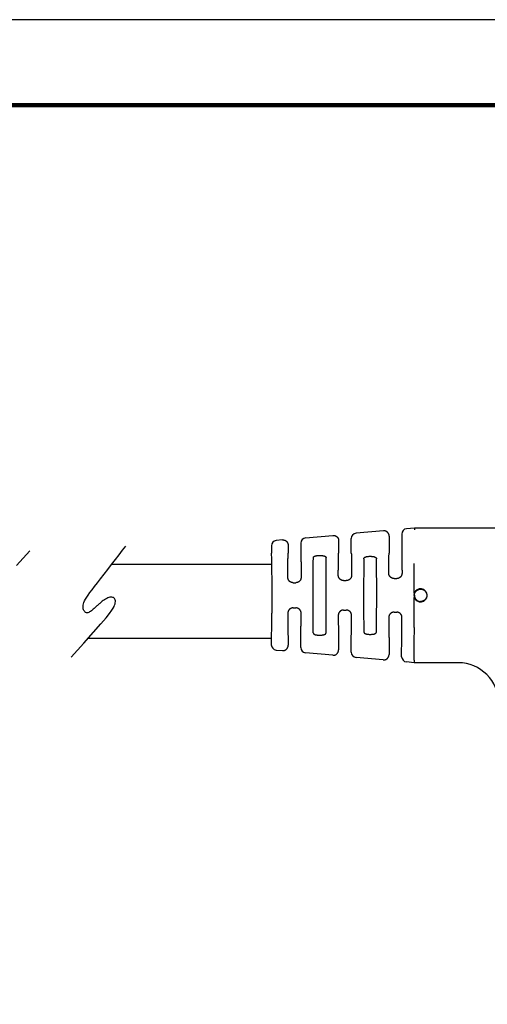
# Model space of a CAD drawing. Extents: x 4 to 398, y 3 to 307.
# Drawn here: x 263 to 319, y 190 to 307 of the extents above; entities that cross this region are included whole.
import ezdxf

# ---------------------------------------------------------------- set-up
doc = ezdxf.new("R2010")
doc.units = 0
doc.header["$LTSCALE"] = 0.1
doc.header["$MEASUREMENT"] = 0
doc.layers.get('0').update_dxf_attribs({"linetype": 'CONTINUOUS'})
doc.layers.add('PLOT BORDER', color=3, linetype='CONTINUOUS')
doc.layers.add('TITLE BLOCK', color=4, linetype='CONTINUOUS')

msp = doc.modelspace()

# ---------------------------------------------------------------- linework, layer by layer
for p, q in [((297.0734073803393, 245.573740077056), (300.3141145577678, 245.8663503013844)), ((306.3144472400699, 246.4081328803358), (303.0737400626411, 246.1155226560073)), ((307.0007583793587, 245.7796923010472), (306.9995120047748, 243.7430576747126)), ((308.5005612643885, 246.0296792317679), (308.4995117238874, 243.7421397086221)), ((310.0013472586658, 246.7410307888639), (309.0740727449432, 246.6573052349588)), ((310.0013472586658, 246.7410307888639), (310.0012114206369, 246.5190650683147)), ((332.3625255677861, 246.7273462506794), (310.0013472586658, 246.7410307888639)), ((293.0003721246736, 244.6303564842824), (292.9995149759803, 243.7521966064085)), ((294.3137818754659, 245.324567722433), (293.5729974978996, 245.2576807526974)), ((295.0000930147547, 244.6961271431444), (294.9995142518729, 243.7504014034372)), ((296.4998958997845, 244.946114073865), (296.4995139709857, 243.7494834373466)), ((301.0004256970566, 245.2379097220959), (300.9995131283239, 243.746729539075)), ((302.4995128474367, 243.7458115729844), (302.5005789641917, 245.4878964383905)), ((298.6238734103348, 243.4765630142028), (298.8748212379932, 243.4764094397765)), ((304.6238150999308, 243.3794451419294), (304.8747629275891, 243.3792915675031)), ((293.0572121754005, 242.4006784319577), (273.9882243098351, 242.4006784319577)), ((309.9966002917405, 238.98426381582), (309.9987719123909, 242.532793983916)), ((295.5856705742884, 240.248343145858), (295.9090717274529, 240.2481452316262)), ((301.586577558391, 240.4961792682942), (301.9084703312791, 240.4959822771572)), ((307.5876202211074, 240.7442863539217), (307.9077335882399, 240.7440904517409)), ((309.9941357355998, 234.9570632939814), (309.9963073562502, 238.5055934620568)), ((295.5838364884377, 237.2513606979535), (295.9072376416019, 237.2511627837216)), ((301.5844356375129, 236.9961799236979), (301.9063284104012, 236.9959829325608)), ((307.5851701334542, 236.7407280203895), (307.9052835005865, 236.7405321182088)), ((298.6180858543481, 234.0194246254408), (298.8690336820063, 234.0192710510145)), ((304.618141917654, 234.1091987689896), (304.8690897453124, 234.1090451945634)), ((292.9933024484475, 233.6006347459624), (271.1961724245525, 233.6006347459625)), ((292.99339426983, 233.7506751988365), (292.9928568555619, 232.8725150364566)), ((294.9933942449046, 233.750022492233), (294.992815482023, 232.8042967525258)), ((296.4926616531133, 232.55247410405), (296.4933939640174, 233.7491045261424)), ((300.9933931213556, 233.7463506278707), (300.9924805526226, 232.2551704448497)), ((302.4923267237131, 232.003347796374), (302.4933928404683, 233.7454326617802)), ((306.9933919978065, 233.7426787635084), (306.9921456232224, 231.7060441371738)), ((308.4919917943129, 231.454221488698), (308.4933917169193, 233.7417607974178)), ((293.5650337180087, 232.2444902636577), (294.305735674092, 232.176696657607)), ((300.3054007446918, 231.627570349931), (297.0650541362764, 231.9241468334066)), ((306.3050658152914, 231.078444042255), (303.0647192068762, 231.3750205257306)), ((309.9915556203663, 230.7410337849948), (309.0643842774761, 230.8258942180545)), ((309.9916912084683, 230.9625911137394), (309.9915556203663, 230.7410337849948)), ((315.2158572808695, 230.737836629882), (309.9915556203663, 230.7410337849948))]:
    msp.add_line(p, q)
msp.add_lwpolyline([(269.2127016139177, 231.3957845131041), (270.705454886231, 233.0498330428917), (271.8627963732836, 234.3488810946151), (272.7299195288066, 235.3415326206099), (273.3520178065331, 236.0763915732122), (273.774284660196, 236.6020619047581), (274.0419135435274, 236.967147567583), (274.20009791026, 237.2202525140233), (274.2940312141259, 237.4099806964146), (274.3614827959137, 237.5768920837755), (274.410525544631, 237.7293707118506), (274.4418082363422, 237.8677566330691), (274.4559796471104, 237.992389899858), (274.4536885530007, 238.1036105646451), (274.4355837300756, 238.2017586798587), (274.4023139543992, 238.2871742979262), (274.3545280020357, 238.3601974712755), (274.2929414942193, 238.420981811934), (274.2185374328685, 238.4689351703266), (274.1323656650738, 238.5032789564771), (274.0354760379245, 238.5232345804106), (273.9289183985092, 238.5280234521507), (273.8137425939183, 238.516866981722), (273.6909984712413, 238.4889865791482), (273.5617358775684, 238.4436036544543), (273.427344777574, 238.3807823177148), (273.2905756062831, 238.3039574792058), (273.1545189163048, 238.2174067492535), (273.0222652602491, 238.1254077381852), (272.896905190726, 238.0322380563269), (272.7815292603435, 237.9421753140047), (272.6792280217133, 237.8594971215464), (272.5930920274445, 237.7884810892775), (272.5249422853183, 237.7320196052194), (272.4715216238033, 237.6874641681717), (272.4283033265369, 237.6507810546275), (272.39076067716, 237.6179365410817), (272.3543669593107, 237.5848969040275), (272.314595456629, 237.5476284199586), (272.2669194527531, 237.5020973653697), (272.2068122313237, 237.4442700167538), (272.1310166206719, 237.3714978739032), (272.0413536279051, 237.2866733298014), (271.940913804824, 237.1940740007303), (271.832787703228, 237.0979775029712), (271.7200658749174, 237.0026614528066), (271.6058388716918, 236.9124034665173), (271.4931972453517, 236.8314811603856), (271.3852315476983, 236.764172150693), (271.2844611096898, 236.7140006238658), (271.1911203789261, 236.6814770469057), (271.1048725821633, 236.6663584569596), (271.0253809461616, 236.6684018911746), (270.9523086976786, 236.6873643866971), (270.8853190634715, 236.723002980674), (270.8240752702994, 236.7750747102512), (270.7682405449194, 236.8433366125763), (270.7179568348056, 236.9274644278253), (270.6752809702931, 237.0268087082924), (270.6427485024308, 237.140638709303), (270.6228949822687, 237.2682236861814), (270.6182559608565, 237.4088328942518), (270.631366989245, 237.5617355888387), (270.6647636184838, 237.7262010252672), (270.7209813996221, 237.9014984588611), (270.8025865037361, 238.0880925594344), (270.9122675820072, 238.2912296547541), (271.0527439056402, 238.5173514870775), (271.2267347458438, 238.7728997986609), (271.4369593738226, 239.0643163317608), (271.6861370607846, 239.3980428286337), (271.9769870779369, 239.7805210315367), (272.3122286964841, 240.2181926827265), (272.6921807016458, 240.7138050788569), (273.1075599346865, 241.2553277341768), (273.5466827508804, 241.8270357173314), (273.9978655055038, 242.4132040969681), (274.4494245538325, 242.9981079417321), (274.8896762511417, 243.5660223202703), (275.3069369527068, 244.1012223012281), (275.6895230138047, 244.5879829532522)])
at = {"color": 0, "linetype": 'ByBlock'}
msp.add_lwpolyline([(264.2952053756505, 244.0353203842643), (262.7080115989303, 242.2766268469169)], dxfattribs=at)
for centre, radius, start, end in [((303.1307950500346, 245.4878945469554), 0.6302160858456, 95.19423755542971, 179.9998280411325), ((309.1309525114933, 246.0294853131755), 0.6303912769310346, 95.17679894970388, 179.9823748876406), ((293.6311160493723, 244.6296197084048), 0.6307443550148562, 95.28689288921846, 179.933072476204), ((297.1302871468891, 244.9459201552727), 0.6303912769310501, 95.17679894970388, 179.9823748876406), ((310.7478499676985, 238.7444688013986), 0.7885922422698597, 162.297185668783, 197.6326868832011), ((310.7465986106248, 238.744469567201), 0.7874000000000293, 197.6603220880883, 162.2695504638984), ((293.6237610622744, 232.8726552393925), 0.6309042222907267, 180.0127325769575, 264.6589242811596), ((297.1228772692187, 232.5517046396326), 0.6302160858456289, 179.930044510855, 264.7356349965605), ((303.1225423398186, 232.0025783319566), 0.6302160858456431, 179.9300445108518, 264.7356349965605), ((309.1222074104184, 231.4534520242807), 0.6302160858456431, 179.9300445108567, 264.7356349965605), ((315.1995810323666, 225.9051953576606), 4.832668681199036, 0.1221944836031497, 89.80702957929097)]:
    msp.add_arc(centre, radius, start, end)
for points in [[(300.3141145577678, 245.8663503013844), (300.4149677861852, 245.8689351539316), (300.4919815846621, 245.8588401369408), (300.527825257251, 245.8496290027315), (300.5636988475304, 245.8385554200115), (300.6026966790879, 245.8257859361776), (300.643283004515, 245.8101377683329), (300.6851989023388, 245.78919728767), (300.7247551246124, 245.7637723642393), (300.761123127871, 245.7346791906147), (300.7957365762151, 245.7035722502913), (300.8297465615525, 245.6718114668519), (300.8619046595292, 245.6381282579695), (300.8907065664301, 245.6009292473224), (300.9152540195586, 245.5609873776567), (300.9344214055603, 245.5219069480908), (300.9505844018514, 245.4841595321085), (300.9647838716297, 245.4493761958497), (300.9771294023216, 245.4144579032911), (300.9940127083677, 245.3386080943865), (301.0004256970566, 245.2379097220959)], [(307.0007583793587, 245.7796923010472), (306.9943453906682, 245.8803906733417), (306.9774620846109, 245.9562404822729), (306.965116553912, 245.9911587748482), (306.9509170841583, 246.0259421110486), (306.9347540880075, 246.0636895266895), (306.9155867020919, 246.1027699560119), (306.8910392484462, 246.1427118264249), (306.8622373409847, 246.1799108377562), (306.8300792434035, 246.2135940462239), (306.7960692585738, 246.2453548291908), (306.7614558102608, 246.2764617694855), (306.7250878069414, 246.3055549431646), (306.6855315846311, 246.3309798666245), (306.6436156867736, 246.3519203472993), (306.6030293612999, 246.3675685151576), (306.56403152976, 246.380337998986), (306.5281579398444, 246.3914115815917), (306.4923142675667, 246.4006227157105), (306.415300468541, 246.4107177327882), (306.3144472400699, 246.4081328803359)], [(294.3137818754659, 245.324567722433), (294.4146351037699, 245.3271525749882), (294.4916489022252, 245.3170575580202), (294.5274925748928, 245.3078464237965), (294.5633661652417, 245.2967728410558), (294.6023639968013, 245.2840033572212), (294.642950322219, 245.2683551893795), (294.6848662200374, 245.2474147087185), (294.7244224423104, 245.221989785288), (294.7607904455689, 245.1928966116632), (294.795403893913, 245.1617896713399), (294.8294138792504, 245.1300288879004), (294.8615719772271, 245.096345679018), (294.8903738841276, 245.0591466683721), (294.9149213372528, 245.0192047987141), (294.9340887232489, 244.9801243691619), (294.9502517195414, 244.9423769531763), (294.9644511893597, 244.9075936168126), (294.9767967200838, 244.8726753241134), (294.9936800260926, 244.7968255151482), (295.0000930147547, 244.6961271431444)], [(292.99339426983, 233.7506751988365), (293.0111957032972, 233.787427269908), (293.0209778650186, 233.8853650953197), (293.0267453260464, 234.0259685990088), (293.0353733865271, 234.3229542110379), (293.0437458870366, 234.6694091926357), (293.0516366709106, 235.0447154821533), (293.058819581485, 235.4282550179425), (293.0650684620956, 235.7994097383547), (293.0701571560786, 236.1375615817413), (293.0740001122973, 236.4342008497558), (293.0767128331619, 236.7004821857288), (293.078599535225, 236.9615293396566), (293.0799644350392, 237.2424660615358), (293.0814268674784, 237.6971155370024), (293.0824511079774, 238.2097523300856), (293.0830194131576, 238.7513829269176), (293.0831140396409, 239.2930138136305), (293.0827172440487, 239.8056514763558), (293.0818112830028, 240.2603024012259), (293.0807902379923, 240.5412405832496), (293.0792230471965, 240.8022898508823), (293.0768362446187, 241.068574307649), (293.0733563642628, 241.3652180570747), (293.0686815565815, 241.7033758755049), (293.0628869571632, 242.0745379662559), (293.0561734869322, 242.4580860063176), (293.0487420668125, 242.8334016726795), (293.0407936177284, 243.1798666423313), (293.0325290606037, 243.4768625922626), (293.0269336961952, 243.6174730497453), (293.0172714132485, 243.7154227747199), (292.9995149759803, 243.7521966064086)], [(294.9582940854967, 240.8830540127572), (294.9596353304006, 241.1541629730673), (294.9609732838356, 241.3984690448569), (294.9623329487052, 241.6199833145598), (294.9637393279123, 241.8227168686091), (294.96521742436, 242.0106807934382), (294.966792240952, 242.1878861754806), (294.9684887805914, 242.3583441011698), (294.9703320461812, 242.5260656569391), (294.9723470406246, 242.695061929222), (294.9749141351834, 242.8949088814221), (294.9777416056332, 243.0948622055092), (294.9808273629282, 243.287976346617), (294.9841693180216, 243.467305749879), (294.9877653818672, 243.625904860429), (294.9891541000676, 243.6734428290109), (294.9911740202641, 243.7131191833068), (294.9944268387638, 243.7403125119159), (294.9995142518729, 243.7504014034373)], [(296.4995139709857, 243.7494834373466), (296.5045890319619, 243.7393883249262), (296.5078085647823, 243.7121910235314), (296.5097799218344, 243.6725121944945), (296.5111104555048, 243.6249724991468), (296.5145124037184, 243.4663687085515), (296.5176348735566, 243.287034686479), (296.5204842755765, 243.0939160669101), (296.5230670203349, 242.8939584838261), (296.525389518389, 242.694107571208), (296.5271976578464, 242.5251097252042), (296.528835632589, 242.3573868666875), (296.5303235383582, 242.1869279958072), (296.5316814708955, 242.0097221127131), (296.532929525942, 241.8217582175546), (296.5340877992393, 241.6190253104813), (296.5351763865286, 241.3975123916427), (296.5362153835514, 241.1532084611886), (296.5372248860489, 240.8821025192682)], [(297.9937359454667, 243.2139076730873), (297.9998676144938, 243.257277498715), (298.0105171667218, 243.2824450858272), (298.0139708364428, 243.288205550727), (298.0178209479244, 243.2941243813282), (298.0337808900725, 243.317143924574), (298.056902487869, 243.3437786536315), (298.0881304778705, 243.3675583315155), (298.1203976021219, 243.3847803450517), (298.1436556641603, 243.3951737780143), (298.1668640520728, 243.4047572078078), (298.19823618514, 243.4172594505329), (298.2321021335669, 243.4291314683082), (298.2687994860929, 243.4390891427717), (298.3058883668838, 243.4469339429688), (298.3342995804966, 243.4520911267905), (298.3565267688397, 243.4558473546401), (298.365741268958, 243.4573756338292), (298.3734044070549, 243.4586273901764), (298.4609004481896, 243.4696621729643), (298.6238734103348, 243.4765630142029)], [(298.8748212379932, 243.4764094397765), (298.9910227185607, 243.4732675302604), (299.0781953180684, 243.4651778690258), (299.1130296781856, 243.4601290715345), (299.1479252862219, 243.454398336037), (299.1781496644302, 243.4492129996466), (299.2102922554017, 243.4429578552736), (299.2426469919245, 243.4353217013526), (299.2741074322593, 243.4261323427804), (299.3006357663306, 243.4165738218593), (299.3275946764439, 243.4057394291992), (299.3650057879776, 243.3899953428797), (299.402077090543, 243.3716618360675), (299.4283386958513, 243.3544778593056), (299.4511905977664, 243.3333290439906), (299.4674365519583, 243.3127474480935), (299.4797819876275, 243.2945507809339), (299.4838699407265, 243.2882554851077), (299.4875434231459, 243.2821479897937), (299.4985053526513, 243.2564294140499), (299.5046360734956, 243.2128474177039)], [(300.9595625961027, 241.1316121369084), (300.960955063489, 241.381600259852), (300.9623293873007, 241.6066433784358), (300.9637113178993, 241.8104557644442), (300.9651266056463, 241.9967516896609), (300.9666010009026, 242.1692454258703), (300.9681602540296, 242.3316512448562), (300.9698301153886, 242.4876834184026), (300.971636335341, 242.641056218294), (300.973604664248, 242.7954839163141), (300.9760759763036, 242.975856297303), (300.9787898770522, 243.1562160496545), (300.981744147616, 243.3303356338573), (300.984936569116, 243.4919875103999), (300.9883649226744, 243.6349441397706), (300.989681794471, 243.6776193926258), (300.9915975900732, 243.7132458493082), (300.9946841033883, 243.7376678010477), (300.9995131283239, 243.746729539075)], [(302.4995128474367, 243.7458115729845), (302.5043307776322, 243.7367439289158), (302.5073873975047, 243.7123182014665), (302.5092595871275, 243.6766893825154), (302.5105242265746, 243.6340124639412), (302.5137776127643, 243.4910511972475), (302.5167721895792, 243.3293946188348), (302.5195133582632, 243.1552703788959), (302.5220065200602, 242.974906127624), (302.5242570762138, 242.7945295152124), (302.5260363767032, 242.6401005823334), (302.5276548645164, 242.4867268329728), (302.5291337466234, 242.3306941263089), (302.5304942299946, 242.1682883215202), (302.5317575216003, 241.9957952777851), (302.5329448284105, 241.8095008542819), (302.5340773573954, 241.605690910189), (302.5351763155257, 241.3806513046848), (302.5362629097712, 241.1306678969478)], [(303.9936521835801, 243.0752446999509), (303.9965157426828, 243.1110906642429), (304.0032728574857, 243.1380728886439), (304.0094554845597, 243.1521650438604), (304.0170933217213, 243.1661752283647), (304.03458880664, 243.1957049030667), (304.0578046231429, 243.2261276827315), (304.0880722819928, 243.2520424660972), (304.1212749085386, 243.2723671472939), (304.1455995218608, 243.2850386227155), (304.1679188966062, 243.2959286069871), (304.1823151194498, 243.3028199672353), (304.1967280534662, 243.309448523678), (304.2233055383145, 243.3205146372006), (304.2535662307238, 243.331066796468), (304.3010470054743, 243.3435337107874), (304.346462267543, 243.3530813411316), (304.3828919064148, 243.3602670567411), (304.4172177493166, 243.3662011961494), (304.5047800024346, 243.3757554981333), (304.6238150999308, 243.3794451419295)], [(304.8747629275891, 243.3792915675031), (304.9546223027058, 243.3778708733252), (305.0389993702, 243.3718085335393), (305.0988464546734, 243.3629010366909), (305.1564585865414, 243.3517032794284), (305.201596744978, 243.3421543966995), (305.2460332139111, 243.3302423357756), (305.2751953251662, 243.319911143978), (305.3006637822378, 243.3093039722888), (305.313961819871, 243.3031927442226), (305.3279301300814, 243.2964865428071), (305.3632552013813, 243.2789250502792), (305.4014803809645, 243.2570358802532), (305.4286445554645, 243.2367463015741), (305.4508200348765, 243.213473507404), (305.4667521684386, 243.1903084704816), (305.4800349543249, 243.1673960372394), (305.4880033360811, 243.1527598917999), (305.4946101403026, 243.1378823753801), (305.501682098134, 243.1102528111494), (305.5045523457251, 243.0741963748966)], [(306.9609969967713, 241.3805015621095), (306.9624249469258, 241.608744912635), (306.9638215339686, 241.8140105361766), (306.9652129884888, 241.9997033575195), (306.9666255410756, 242.169228301449), (306.968085422318, 242.3259902927505), (306.9696188628053, 242.4733942562091), (306.9712520931261, 242.6148451166101), (306.9730113438699, 242.7537477987388), (306.9749228456257, 242.8935072273805), (306.9772892453335, 243.0547969005502), (306.9798806664641, 243.2159817186919), (306.9826947892922, 243.3715285179926), (306.9857292940932, 243.5159041346396), (306.9889818611422, 243.6435754048196), (306.9902250311444, 243.6815463959616), (306.9920338872522, 243.7132526855272), (306.994949266213, 243.7349909022124), (306.9995120047748, 243.7430576747127)], [(308.4995117238874, 243.7421397086221), (308.5040645857122, 243.7340673545091), (308.5069533562233, 243.7123255642795), (308.5087234048, 243.6806170260165), (308.5099201008212, 243.6426444278035), (308.51301641251, 243.5149685408119), (308.5158742234456, 243.3705880949822), (308.5184979832601, 243.2150364028856), (308.520892141585, 243.0538467770934), (308.5230611480528, 242.8925525301768), (308.5248015683259, 242.7527922818707), (308.5263907927657, 242.6138890863281), (308.5278508876944, 242.4724382051918), (308.529203919435, 242.3250349001053), (308.53047195431, 242.1682744327114), (308.5316770586422, 241.9987520646532), (308.5328412987541, 241.813063057574), (308.5339867409683, 241.6078026731167), (308.5351354516075, 241.3795661729246)], [(297.9882710188455, 234.2829866475146), (297.9784403171167, 235.0209720354346), (297.9738075191173, 235.7130423467981), (297.9690365695875, 236.9925065295787), (297.9664026264373, 238.2230382566297), (297.9662009952575, 238.748393841772), (297.9670456166049, 239.2737446591784), (297.9711855621234, 240.5042479634088), (297.9775223097453, 241.7836786477378), (297.9830023322819, 242.4758014925405), (297.9937359454667, 243.2139076730873)], [(299.4991711468741, 234.2819263921081), (299.5099047600592, 235.0200325726581), (299.5153847825958, 235.7121554174685), (299.5217215302179, 236.9915861018268), (299.5258614757366, 238.2220894060866), (299.5267060970838, 238.7474402235062), (299.5265044659039, 239.2727958086647), (299.5238705227533, 240.5033275357514), (299.5190995732231, 241.7827917185651), (299.5144667752237, 242.4748620298817), (299.5046360734956, 243.2128474177039)], [(303.9936521835801, 243.0752446999509), (303.9837123426538, 242.3097707992864), (303.9785894815433, 241.610160212073), (303.9729266548385, 240.3958627767144), (303.969213819125, 239.2352535501806), (303.9684563123147, 238.744720683422), (303.9686134416878, 238.2541836501304), (303.970905808293, 237.0935491493061), (303.9750825266498, 235.8792214637229), (303.9793490334031, 235.1796580476487), (303.9883524995181, 234.4142939615954)], [(305.4992526616612, 234.4132456364275), (305.5091925025885, 235.1787195371031), (305.5143153636994, 235.8783301243438), (305.5199781904047, 237.0926275598107), (305.5236910261184, 238.2532367864534), (305.5244485329287, 238.7437696532609), (305.5242914035551, 239.2343066866129), (305.5219990369491, 240.3949411875783), (305.5178223185907, 241.6092688732983), (305.5135558118376, 242.3088322892074), (305.5045523457251, 243.0741963748966)], [(301.586577558391, 240.4961792682942), (301.4278741222523, 240.5152338260629), (301.3364831938599, 240.5482090485212), (301.3242432533197, 240.5539678433414), (301.3113257353228, 240.5602064065124), (301.2955051586233, 240.5679401727788), (301.2768347105297, 240.5774296256911), (301.2417221077382, 240.59708261782), (301.206646514997, 240.6206190216764), (301.168800772398, 240.6538032047845), (301.1332081547445, 240.6911607795397), (301.0830220838424, 240.7475072023221), (301.0381544780415, 240.8108199791185), (301.012290633421, 240.8654706775881), (300.9954130853256, 240.9141501580132), (300.9899981782086, 240.932168149579), (300.9848579841304, 240.9500391398088), (300.9763601794515, 240.9808220210316), (300.9683828053456, 241.0158644088729), (300.9614176021799, 241.0701679826518), (300.9595625961027, 241.1316121369084)], [(302.5362629097712, 241.1306678969478), (302.5327498313453, 241.0534227286384), (302.523319958195, 240.9964031662729), (302.5173279404429, 240.9724934819445), (302.51116058637, 240.9505544048581), (302.5060711312616, 240.9329401493347), (302.5004482292273, 240.9142772047618), (302.4831326634202, 240.8645875543044), (302.4563025947349, 240.8089044190961), (302.4092410434483, 240.7433614310847), (302.359688263089, 240.6878328414697), (302.3355151731909, 240.6622211129145), (302.3109851530913, 240.6388885166352), (302.2822155797309, 240.6158657478151), (302.2505028676425, 240.594593560565), (302.2183608792126, 240.5767148801918), (302.1871166736529, 240.5612758721136), (302.151516299, 240.544392011241), (302.1154752949707, 240.5292560755474), (302.0284638364554, 240.5054320894634), (301.9084703312791, 240.4959822771572)], [(307.5876202211074, 240.7442863539217), (307.5807585773285, 240.7443179252564), (307.5769033918383, 240.744365548218), (307.5760923806037, 240.7443804276066), (307.5756001096528, 240.7443927618886), (307.5644655856189, 240.7447698878862), (307.5424702915706, 240.7458924512836), (307.513181812334, 240.74811457885), (307.4801677327356, 240.751790397355), (307.4469956376014, 240.7572740335676), (307.389401787112, 240.7736077320602), (307.3466087667376, 240.7915903306534), (307.3302387453406, 240.7994622126818), (307.3132296348425, 240.807955727779), (307.2681240174971, 240.8314185775712), (307.2180596030431, 240.8622109207057), (307.1827469961537, 240.8905276173953), (307.153880158373, 240.9185447502686), (307.1393105560784, 240.9339948724778), (307.1261297791044, 240.9484213821611), (307.113235383329, 240.962673079693), (307.0998605517244, 240.9777911342539), (307.0665381069754, 241.019043688417), (307.0330775685912, 241.0726220611145), (307.0153950798707, 241.1115956938435), (307.0008991462638, 241.1510415752019), (306.9897003356535, 241.1865942932016), (306.9819092159231, 241.2138884358541), (306.9786236883493, 241.2258011138288), (306.9757941220538, 241.2368203105547), (306.9691815279742, 241.2687342338141), (306.9632976115621, 241.3161209995034), (306.9609969967713, 241.3805015621095)], [(308.5351354516075, 241.3795661729246), (308.5337226686021, 241.326381868006), (308.5295899902593, 241.2843031679182), (308.5237520233892, 241.2511052171247), (308.5187227574012, 241.2301765483897), (308.5127400447919, 241.208384323093), (308.4995213137273, 241.1629367876936), (308.4819909297545, 241.1126856969046), (308.4597156082394, 241.0654917791362), (308.4322652148199, 241.0222504162057), (308.4003455525443, 240.9822680852579), (308.3670456212434, 240.9449941536416), (308.3419787383081, 240.9179028860042), (308.3160232468096, 240.8924584549566), (308.2867056434699, 240.8682892616288), (308.2535892899056, 240.8457985064845), (308.2180112228581, 240.8256852080277), (308.1852458599639, 240.8089481423868), (308.167494982214, 240.8001084464307), (308.1500720789264, 240.7917334341166), (308.106164887388, 240.7732543846284), (308.0483963513474, 240.7569110183586), (308.0152184556094, 240.7514668326674), (307.982200447162, 240.7478302597825), (307.9529089247222, 240.7456429226986), (307.9309104870071, 240.7445464444104), (307.9197717327339, 240.7441824479127), (307.9192783734489, 240.7441706729481), (307.918466063329, 240.7441567403663), (307.9146051791935, 240.7441137004098), (307.9077335882399, 240.7440904517409)], [(295.5856705742884, 240.248343145858), (295.5070480800381, 240.2517388019353), (295.4275875684531, 240.2656168080644), (295.3656351397102, 240.2872781118903), (295.3096243404685, 240.312582210831), (295.2781137214657, 240.3277608858273), (295.247554400128, 240.3445264103107), (295.2162483375038, 240.3653798135182), (295.1861716890693, 240.3893693356657), (295.1591112379427, 240.4150026089998), (295.1329682949441, 240.4423557247867), (295.0986649433177, 240.4795466127152), (295.0657894690627, 240.5194796604115), (295.0374312550313, 240.5628338537643), (295.0143313552725, 240.6102624579938), (294.9961092805778, 240.6607490541914), (294.9822922650791, 240.7065707693438), (294.975883857437, 240.7290716577168), (294.9704904441347, 240.7506983041498), (294.9617308846497, 240.8053318850536), (294.9582940854967, 240.8830540127572)], [(296.5372248860489, 240.8821025192682), (296.5335639156082, 240.8039381491675), (296.5238312152316, 240.7462055542206), (296.5176520263868, 240.7219804940277), (296.511313855599, 240.6998190090142), (296.5061888289159, 240.6823806046627), (296.5005398794545, 240.6639248209251), (296.4829101693275, 240.6140235178732), (296.4555779055401, 240.5579967771519), (296.4076591615602, 240.4921716502375), (296.3572253931369, 240.4365265186408), (296.3326050792861, 240.4108560939897), (296.307633810307, 240.3875048311822), (296.2780567223373, 240.3643783808916), (296.2437083292283, 240.3422290335138), (296.2070847017366, 240.3226622523936), (296.1760584259463, 240.3077566653016), (296.1623700037147, 240.301356714756), (296.1503914634549, 240.2959197952409), (296.0627772127162, 240.2656780122779), (295.9090717274529, 240.2481452316262)], [(310.0115639695504, 238.7449193918687), (310.0121751849564, 238.7787385806587), (310.0133484091911, 238.7997395743517), (310.013908644181, 238.8060789071474), (310.0145489503458, 238.8120016805158), (310.0248902304355, 238.8875591405506), (310.0500639588973, 238.9936562621282), (310.0818938625961, 239.0669273530634), (310.1134289126916, 239.119653884453), (310.124152295558, 239.1357896023263), (310.135389609785, 239.1522921750779), (310.1676247570075, 239.1983735786), (310.2084170562222, 239.2505316020071), (310.2538139671234, 239.2968866316441), (310.3051244147192, 239.3365829279573), (310.3616964095839, 239.3710545955518), (310.4113149430294, 239.3977720511309), (310.4291644403221, 239.4070948885594), (310.4465967776431, 239.4159458008525), (310.5011236416545, 239.4409584351399), (310.5688932596396, 239.4639213487295), (310.6575882115927, 239.4768001416015), (310.7475100801736, 239.4785479574933), (310.837323937547, 239.4765893308465), (310.9258760772346, 239.4635222955054), (310.9932451294502, 239.4405851266658), (311.0457410174685, 239.4165034608185), (311.0615199977416, 239.408480579896), (311.0777067433902, 239.3999899314476), (311.1512885138519, 239.3590096319547), (311.2375598561445, 239.2981884569709), (311.2929095699166, 239.2415394424224), (311.3324842508113, 239.1892707682464), (311.3449486531159, 239.171232419611), (311.3561947504362, 239.1546248243232), (311.3673989263826, 239.137953466052), (311.3794882432591, 239.1195897855055), (311.4128895722898, 239.0641362039318), (311.444128697933, 238.9956660328247), (311.467331043836, 238.9017497220852), (311.4787104845656, 238.8105564227329), (311.483974164276, 238.7540035462234), (311.485426568776, 238.6994649829742), (311.4805755550357, 238.6419129778774), (311.4694172874116, 238.5852196862043), (311.4530112060685, 238.5331096446301), (311.4323884824049, 238.4801142182654), (311.3965635364929, 238.3959235574034), (311.3487569577354, 238.3123838756276), (311.3002289709628, 238.2553128019504), (311.2531175617829, 238.211211131143), (311.2363818916407, 238.1967605659898), (311.2209550976924, 238.183697789626), (311.2055083233239, 238.17071204442), (311.1884975445188, 238.1566865910725), (311.1362011171212, 238.1173430106935), (311.0667406609087, 238.0779050515616), (310.9653324729676, 238.0424810720094), (310.8874247213254, 238.0238421288352), (310.8767629005748, 238.0215920649213), (310.8664958303258, 238.0196222749516), (310.8214910575001, 238.0135818104873), (310.7461493382958, 238.0103482420338)], [(310.0115639695504, 238.7449193918687), (310.0130922960867, 238.6884608551155), (310.0173715734353, 238.6445169728055), (310.0213881823767, 238.6210852039899), (310.0264430761835, 238.5972076876682), (310.039579123241, 238.5398761810109), (310.0577981227274, 238.4763648089366), (310.0821282331518, 238.4169972895612), (310.1124802893368, 238.3637504846963), (310.1478139373393, 238.3155708124378), (310.1860723383769, 238.2695850606945), (310.2251993012859, 238.2244529263798), (310.2669483266328, 238.1818536178077), (310.3141216626487, 238.1434596977813), (310.3658544612071, 238.1109612447407), (310.4199275873244, 238.0848822650478), (310.4735343363881, 238.0629054702366), (310.5216469569165, 238.0443551818025), (310.5704778497212, 238.0290486201625), (310.6508265774143, 238.0149368885213), (310.7461493382958, 238.0103482420338)], [(295.5838364884377, 237.2513606979535), (295.5049107890587, 237.2479218753411), (295.4233525724127, 237.2331651871369), (295.3587298504946, 237.2103379052753), (295.306736356603, 237.1870012551825), (295.2914650172412, 237.1797703022121), (295.2761332220729, 237.1721424748825), (295.2435153002142, 237.1541141554152), (295.2071876732281, 237.1298803802876), (295.1657645971071, 237.0937727446706), (295.1279604493481, 237.054786960128), (295.0938059399185, 237.0178441360748), (295.0626085463904, 236.9797827769574), (295.0350810246185, 236.9373991386115), (295.0120487773737, 236.890128939198), (294.9937647485004, 236.839660005578), (294.9798922626011, 236.7938525383789), (294.9734580886389, 236.7713632984169), (294.9680398191741, 236.7497475758604), (294.9592148949022, 236.6951272082069), (294.9556833298419, 236.6174034101828)], [(294.9556833298419, 236.6174034101828), (294.9566928323394, 236.346297468273), (294.9577318293622, 236.1019935378284), (294.9588204166515, 235.8804806189988), (294.9599786899488, 235.6777477119338), (294.9612267449955, 235.4897838167831), (294.9625846775328, 235.3125779336964), (294.964072583302, 235.1421190628235), (294.9657105580446, 234.974396204314), (294.9675186975018, 234.8053983583176), (294.9698411955559, 234.6055474457095), (294.9724239403143, 234.4055898626356), (294.9752733423342, 234.2124712430767), (294.9783958121722, 234.0331372210132), (294.9817977603858, 233.8745334304261), (294.9831282940562, 233.826993735081), (294.985099651108, 233.787314906046), (294.9883191839286, 233.7601176046527), (294.9933942449046, 233.750022492233)], [(296.5346143947849, 236.6164371413026), (296.5290881954794, 236.7097728994077), (296.5184384794769, 236.7650407866373), (296.5154588693771, 236.7761408096559), (296.5120029038472, 236.7881598787683), (296.4920187015392, 236.8516787267836), (296.4582634420741, 236.9308905957583), (296.4236335033635, 236.9844986939474), (296.3913494971804, 237.0233258791888), (296.3796698827485, 237.0361152466045), (296.3672088487025, 237.0494198778247), (296.3310959578486, 237.0867038061301), (296.2856592168399, 237.1271759314554), (296.2472004990883, 237.1534718444188), (296.211082551794, 237.1733407192235), (296.1922812864108, 237.1826250552922), (296.1763021667515, 237.1902116673932), (296.1631499684726, 237.1963788001905), (296.1505990070847, 237.2021024020313), (296.0611680071016, 237.2333214182523), (295.9072376416019, 237.2511627837217)], [(296.4933939640174, 233.7491045261424), (296.4984813771522, 233.7591934193625), (296.5017341958231, 233.7863867598381), (296.5037541164828, 233.826063146324), (296.5051428355838, 233.8736011775754), (296.5087389050826, 234.0322006856222), (296.5120808692765, 234.211530751698), (296.5151666375772, 234.4046457391744), (296.517994119397, 234.6046000114229), (296.5205612241474, 234.8044479318148), (296.5225762079345, 234.9734434382274), (296.5244194666076, 235.1411641663807), (296.5261160051745, 235.3116210885261), (296.5276908286431, 235.4888251769148), (296.5291689420211, 235.6767874037981), (296.5305753503163, 235.8795187414271), (296.531935058537, 236.1010301620534), (296.5332730716906, 236.3453326379281), (296.5346143947849, 236.6164371413026)], [(301.5844356375129, 236.9961799236979), (301.5051881980083, 236.9929269930802), (301.4252410002126, 236.9793151609605), (301.3630595325548, 236.9574075652695), (301.3043386675039, 236.9301851745927), (301.2594873748909, 236.9076731965197), (301.2163603475238, 236.8810157574611), (301.1833268345425, 236.8541880060944), (301.1541890805955, 236.826274709397), (301.1394424949102, 236.8109565283171), (301.1261155982608, 236.7966741353852), (301.11316855998, 236.7826644240751), (301.0997254129892, 236.7677938717843), (301.0657389370725, 236.7266402183564), (301.0314495997073, 236.6729666898033), (300.9983483727345, 236.5942605838604), (300.9787432486945, 236.5311383509821), (300.9753415393951, 236.5191543491905), (300.9724096572467, 236.5080816082275), (300.9620416425156, 236.4535057606379), (300.9566430590208, 236.3614943039556)], [(300.9566430590208, 236.3614943039556), (300.9577296532663, 236.1115108962144), (300.9588286113964, 235.8864712907064), (300.9599611403813, 235.6826613466101), (300.9611484471917, 235.4963669231037), (300.9624117387972, 235.3238738793655), (300.9637722221684, 235.161468074574), (300.9652511042756, 235.0054353679073), (300.9668695920888, 234.8520616185439), (300.9686488925782, 234.6976326856621), (300.9708994487318, 234.5172560732468), (300.9733926105285, 234.3368918219713), (300.9761337792128, 234.1627675820287), (300.9791283560277, 234.0011110036126), (300.9823817422174, 233.8581497369161), (300.9836463816645, 233.8154728183409), (300.9855185712876, 233.7798439993891), (300.9885751911598, 233.7554182719394), (300.9933931213556, 233.7463506278707)], [(302.5333436923094, 236.3605294006051), (302.5280565030085, 236.4525570265509), (302.5177530187158, 236.5071511879892), (302.5148341990863, 236.518228209723), (302.5114465659025, 236.5302173127114), (302.491918489087, 236.5933590342227), (302.4589149443772, 236.6720987178086), (302.4246936742935, 236.7258098884402), (302.3907597621286, 236.767002613758), (302.3773344691334, 236.7818900522138), (302.3644043268233, 236.7959158916788), (302.3510946320233, 236.8102149021422), (302.3363665997055, 236.8255513611418), (302.3070864545092, 236.853586931464), (302.2728614998449, 236.881049419446), (302.2266790405973, 236.9092567151254), (302.1818893329404, 236.9318059105704), (302.1460699954947, 236.9488479179979), (302.1114069514016, 236.9633674989958), (302.0260665545417, 236.9865011454324), (301.9063284104012, 236.9959829325608)], [(302.4933928404683, 233.7454326617802), (302.4982218654415, 233.7544944021371), (302.5013083790062, 233.7789163701487), (302.503224175283, 233.8145428709695), (302.5045410483925, 233.8572182097544), (302.5079694102407, 234.0001753874923), (302.5111618451198, 234.1618281797332), (302.514116131909, 234.335948934332), (302.5168300494869, 234.5163099991437), (302.5193013767324, 234.6966837220234), (302.5212696898858, 234.8511103615643), (302.5230758989866, 235.0044820152029), (302.5247457569288, 235.160512795025), (302.5263050166062, 235.322916813116), (302.5277794309128, 235.4954081815618), (302.5291947527425, 235.6817010124479), (302.530576734989, 235.8855094178601), (302.5319511305469, 236.1105475098839), (302.5333436923094, 236.3605294006051)], [(307.5851701334542, 236.7407280203895), (307.5782624488837, 236.7407037677596), (307.5741252369363, 236.7406535589668), (307.5730234500824, 236.7406321274477), (307.5721708301868, 236.7406110472857), (307.5571978711554, 236.7401781697846), (307.5334764652756, 236.7392496717662), (307.480892682774, 236.7351227845353), (307.4269178674241, 236.7250963246054), (307.3617291880656, 236.7016363998794), (307.3002883512889, 236.6721797099875), (307.2545622564966, 236.6484746872721), (307.2120074174426, 236.6215227230154), (307.1800611814004, 236.5951778862757), (307.1542295044152, 236.5703088182523), (307.1426550231271, 236.5581865427155), (307.1310911618986, 236.5455712531173), (307.1023566038456, 236.5133930935771), (307.0684863057801, 236.4718432234876), (307.03690462987, 236.4253434039605), (307.0095058639057, 236.3687514188404), (306.9926431010307, 236.3198725553455), (306.9872558880098, 236.3016228414825), (306.9821570351156, 236.2835537237231), (306.9739974468249, 236.2534324831687), (306.9663608646423, 236.219304626989), (306.9596042265661, 236.1659537085354), (306.9577682700852, 236.1052522994664)], [(308.5319071006135, 236.1042889632041), (308.5296060856916, 236.168689832078), (308.5237217436353, 236.2160852423257), (308.5171087328901, 236.2480015816427), (308.5142794908264, 236.2590193437933), (308.5109941635063, 236.270931264425), (308.5032032414591, 236.2982246975927), (308.4920045323287, 236.3337770512485), (308.4775086360697, 236.3732227983548), (308.4598261526372, 236.4121964118744), (308.4266666656487, 236.4654433565652), (308.3954515811114, 236.5043759150705), (308.383776603025, 236.5176225986852), (308.371312443479, 236.5314006485614), (308.336785796973, 236.5683377749065), (308.2936132532983, 236.6083533640278), (308.2569204720977, 236.6347239778097), (308.222261579241, 236.6549643465095), (308.2034896003444, 236.6648369370566), (308.1858841744046, 236.6737434384199), (308.1681747108092, 236.6825887384838), (308.1493830493245, 236.6916770020999), (308.1038879458898, 236.7110168478045), (308.0459080835057, 236.7275444386939), (308.0127359883508, 236.7330280748762), (307.979721908741, 236.7367038933508), (307.9504334295174, 236.7389260208897), (307.9284381355209, 236.7400485842654), (307.9173036115925, 236.7404257102499), (307.9168113406714, 236.7404380445306), (307.9160003294734, 236.740452923918), (307.912145144125, 236.7405005468762), (307.9052835005865, 236.7405321182088)], [(306.9577682700852, 236.1052522994664), (306.9589169807244, 235.8770157992514), (306.9600624229387, 235.6717554147735), (306.9612266630503, 235.4860664076753), (306.9624317673826, 235.3165440395997), (306.9636998022576, 235.1597835721895), (306.9650528339981, 235.0123802670873), (306.966512928927, 234.870929385936), (306.9681021533667, 234.7320261903782), (306.9698425736398, 234.5922659420571), (306.9720115801077, 234.4309716951208), (306.9744057384329, 234.2697820693091), (306.9770294982474, 234.1142303771937), (306.979887309183, 233.9698499313465), (306.982983620872, 233.8421740443393), (306.9841803168932, 233.8042014461215), (306.9859503654701, 233.7724929078545), (306.9888391359815, 233.7507511176223), (306.9933919978065, 233.7426787635084)], [(308.4933917169193, 233.7417607974178), (308.49795445553, 233.7498275729943), (308.5008698348416, 233.771565811231), (308.5026786919033, 233.8032721593079), (308.5039218637631, 233.8412432644053), (308.5071744426176, 233.9689152661118), (308.5102089665185, 234.1132921060703), (308.513023112571, 234.2688404704039), (308.5156145578809, 234.4300270452357), (308.5179809795533, 234.5913185166888), (308.5198924587163, 234.7310765302053), (308.5216516931652, 234.8699776766559), (308.5232849164512, 235.0114266648413), (308.5248183621258, 235.1588282035617), (308.5262782637398, 235.3155870016175), (308.5276908548443, 235.4851077678093), (308.5290823689908, 235.6707952109373), (308.53047903973, 235.8760540398021), (308.5319071006135, 236.1042889632041)], [(297.9882710188455, 234.2829866475146), (297.9911801400859, 234.2512258259213), (297.9983190966747, 234.2270948703595), (298.0052016767917, 234.2137521848468), (298.0134368440234, 234.2008089232657), (298.0267200800164, 234.1811842899244), (298.0423038775087, 234.1616098038801), (298.0646401975858, 234.1412453092523), (298.0908285304866, 234.1241730168447), (298.1279009272863, 234.1058389014702), (298.1653130073847, 234.0900943941391), (298.192271057594, 234.0792603427986), (298.2187984667456, 234.0697021398179), (298.250616967122, 234.0604528965106), (298.2854843812346, 234.0523959863324), (298.3225449306259, 234.0453172938331), (298.3516317579653, 234.0403223074403), (298.3609347638256, 234.0387677559744), (298.3684419915888, 234.0375325941878), (298.4552351817521, 234.0265070795164), (298.6180858543481, 234.0194246254408)], [(298.8690336820063, 234.0192710510145), (299.0320145126844, 234.0261726159198), (299.119513121872, 234.0372082877114), (299.1271755749518, 234.0384599918), (299.1363894687044, 234.0399882381909), (299.1586158866372, 234.0437444993206), (299.1870262838833, 234.0489017497684), (299.2238651728507, 234.0566454327508), (299.2588251127107, 234.0658960551391), (299.2894316213998, 234.076440839838), (299.3206668394415, 234.0888873561552), (299.3694231755195, 234.1096914890313), (299.4153836078941, 234.135043273474), (299.4373395678812, 234.153006321903), (299.4551591682465, 234.17303773498), (299.4650528348158, 234.1866748451283), (299.4733069606795, 234.1990087486506), (299.4775652511593, 234.2055476766374), (299.4815223330032, 234.2120727818648), (299.4929315511005, 234.2383943568004), (299.4991711468741, 234.2819263921081)], [(303.9883524995181, 234.4142939615954), (303.9921630904727, 234.3734367953542), (304.0002214604837, 234.3457817935696), (304.005433519883, 234.3346086042127), (304.0116423352737, 234.3232805859573), (304.0287183968609, 234.2944154398429), (304.0521410298271, 234.2635317583988), (304.0822994004599, 234.237410084545), (304.113840248362, 234.2178065599869), (304.1358644501987, 234.2062097583412), (304.1580779176503, 234.1953372553805), (304.189294176805, 234.1805785561547), (304.2233374139292, 234.1664286962536), (304.2594925013533, 234.1547602923953), (304.2959118595878, 234.1455210759064), (304.3230332073593, 234.1395672397878), (304.3442962476921, 234.1351990196233), (304.3534705341184, 234.133346604536), (304.3610877151149, 234.1318303396683), (304.4506205216929, 234.1180275988897), (304.618141917654, 234.1091987689896)], [(304.8690897453124, 234.1090451945634), (305.036643647661, 234.1176714172958), (305.1262002053326, 234.1313675140034), (305.133817300415, 234.1328742659346), (305.1429921274381, 234.1347153266778), (305.1642585530873, 234.1390576338819), (305.1913851567582, 234.1449785044329), (305.227558561918, 234.1540513963052), (305.261960579173, 234.1648256925758), (305.2926030256252, 234.1772876532399), (305.3235913293337, 234.1918897633673), (305.3716381040832, 234.2160966301047), (305.4166016226462, 234.2451574534047), (305.4388413866508, 234.2664799456544), (305.4564525013869, 234.2897225729251), (305.4660657331709, 234.3052287201112), (305.4740049910021, 234.3191065510619), (305.4781532519249, 234.326556634391), (305.4819840724762, 234.3339335886001), (305.493161765207, 234.3639921416245), (305.4992526616612, 234.4132456364275)], [(309.9937934464864, 234.9415067415284), (309.9658656629896, 234.2540339768959), (309.9471264195641, 233.685298401226), (309.9355089222919, 233.1830005720842), (309.9289463772556, 232.6948410470355), (309.9263597688611, 231.9430114180279), (309.9371006572434, 231.2708137142048), (309.9497018230728, 231.0880289379886), (309.9916912084683, 230.9625911137395)], [(309.9937934464864, 234.9415067415284), (309.9940477831375, 234.9492849521363), (309.9941357355998, 234.9570632939814)], [(294.305735674092, 232.176696657607), (294.4065856632463, 232.1739883673728), (294.4836117607132, 232.1839891155283), (294.5194666799911, 232.19315637167), (294.555353796481, 232.2041860383004), (294.5943672284399, 232.2169077811025), (294.6349726764473, 232.2325062614987), (294.6769141723047, 232.2533954228756), (294.7165014831565, 232.2787719117351), (294.7529050683564, 232.3078205511512), (294.7875565647843, 232.3388851033624), (294.8216053984351, 232.3706042363648), (294.8538046989805, 232.4042480599098), (294.8826521141765, 232.4414117904414), (294.9072484359591, 232.4813235852433), (294.926463640296, 232.5203805255778), (294.9426728256004, 232.5581081305081), (294.9569148578347, 232.5928740608967), (294.9693031175767, 232.627777216696), (294.9862792478172, 232.7036063049999), (294.992815482023, 232.8042967525258)], [(300.3054007446918, 231.627570349931), (300.4062507339919, 231.6248620596539), (300.4832768311954, 231.6348628078027), (300.5191317505559, 231.6440300639815), (300.5550188670933, 231.6550597306284), (300.5940322986886, 231.6677814733176), (300.6346377464175, 231.68337995364), (300.6765792430807, 231.704269115477), (300.7161665547138, 231.7296456048744), (300.7525701395149, 231.7586942439784), (300.7872216353827, 231.7897587956851), (300.821270468493, 231.8214779281861), (300.8534697687031, 231.855121751374), (300.8823171844912, 231.8922854826173), (300.9069135067881, 231.9321972781534), (300.9261287110227, 231.9712542182097), (300.9423378961868, 232.0089818228003), (300.9565799284827, 232.0437477533372), (300.9689681883013, 232.0786509093285), (300.9859443184733, 232.1544799973307), (300.9924805526226, 232.2551704448497)], [(306.3050658152914, 231.0784440422551), (306.4059158045876, 231.0757357519767), (306.4829419017625, 231.0857365001164), (306.5187968211047, 231.0949037562894), (306.554683937704, 231.1059334229558), (306.5936973696663, 231.118655165759), (306.6343028176574, 231.13425364615), (306.67624431351, 231.155142807528), (306.7158316243914, 231.1805192964153), (306.7522352096463, 231.2095679358817), (306.7868867060384, 231.2406324880603), (306.8209355391854, 231.2723516205949), (306.8531348393391, 231.3059954437311), (306.8819822550948, 231.3431591749441), (306.9065785773836, 231.3830709704674), (306.9257937816118, 231.4221279105081), (306.9420029667775, 231.4598555151021), (306.9562449991182, 231.4946214457429), (306.9686332589732, 231.5295246017947), (306.9856093891036, 231.6053536895125), (306.9921456232224, 231.7060441371738)]]:
    msp.add_spline(points, degree=3)
at = {"layer": 'PLOT BORDER'}
msp.add_line((398.0589514877491, 307.1509695028279), (4.146861487749094, 307.1509695028279), dxfattribs=at)
at = {"layer": 'TITLE BLOCK', "lineweight": 100}
msp.add_lwpolyline([(14.2968283304609, 297.0010026601165), (387.9089846450391, 297.0010026601165), (387.9089846450391, 12.91432134553814), (14.2968283304609, 12.91432134553814)], close=True, dxfattribs=at)

doc.saveas('drawing.dxf')
